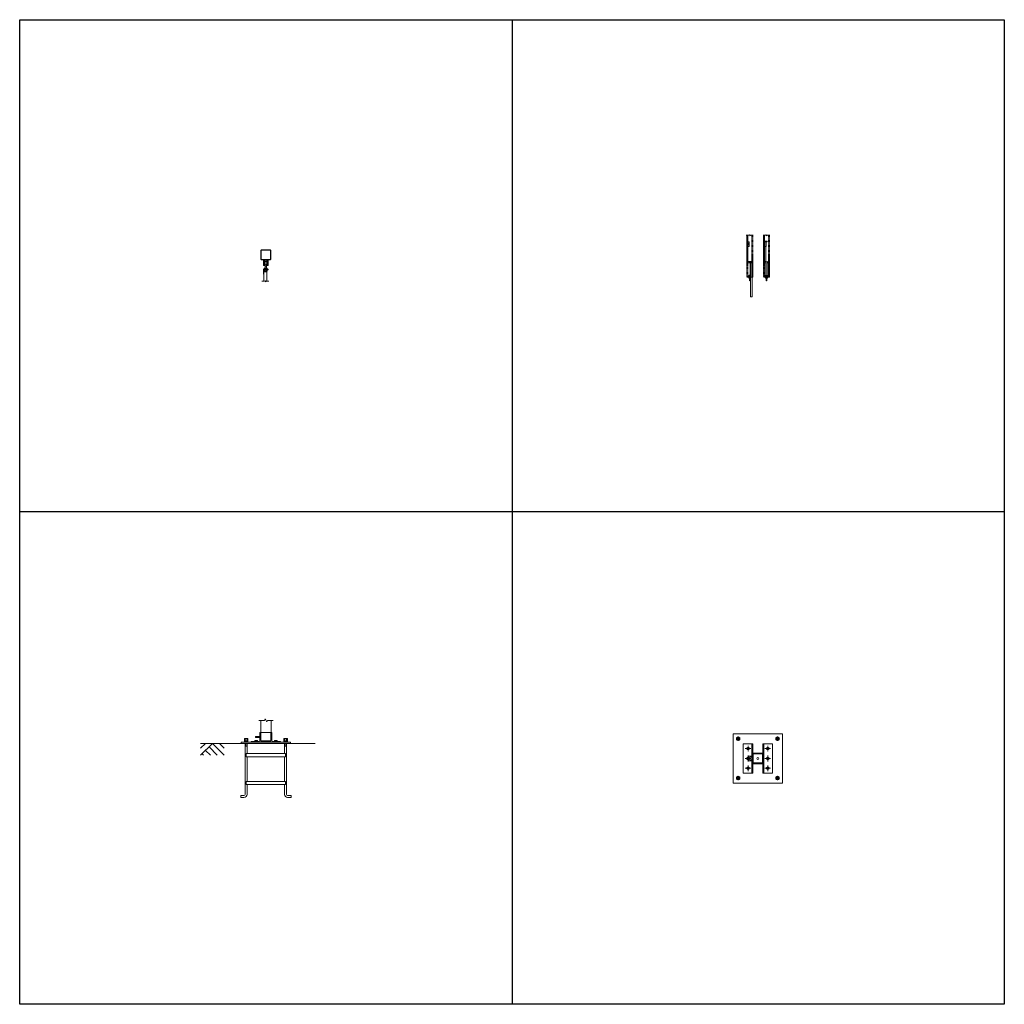
# Model space of a CAD drawing. Units: millimetres. Extents: x 4375 to 33146, y 470 to 10471.
# Drawn here: x 23145 to 33146, y 470 to 10471 of the extents above; entities that cross this region are included whole.
import ezdxf

# ---------------------------------------------------------------- set-up
doc = ezdxf.new("R2010")
doc.units = ezdxf.units.MM
for name, pattern in [('CENTER', [50.8, 31.75, -6.35, 6.35, -6.35]), ('HIDDEN', [9.525, 6.35, -3.175]), ('PHANTOM', [63.5, 31.75, -6.35, 6.35, -6.35, 6.35, -6.35])]:
    doc.linetypes.add(name, pattern=pattern)
for name, color, linetype, lineweight in [('2点鎖線', 6, 'PHANTOM', 9), ('中心線', 1, 'CENTER', 9), ('実線', 3, 'Continuous', 18), ('破線', 4, 'HIDDEN', 9), ('細線', 4, 'Continuous', 9)]:
    doc.layers.add(name, color=color, linetype=linetype, lineweight=lineweight)

msp = doc.modelspace()

# ---------------------------------------------------------------- linework, layer by layer
at = {"layer": '2点鎖線', "ltscale": 0.05}
for p, q in [((30531, 7856), (30531, 8281)), ((30541, 7856), (30541, 8281)), ((30581, 8281), (30581, 7856)), ((30591, 8281), (30591, 7856)), ((30701, 7856), (30701, 8281)), ((30711, 7856), (30711, 8281)), ((30751, 8281), (30751, 7856)), ((30761, 8281), (30761, 7856)), ((30541, 8015), (30581, 8015)), ((30541, 8002), (30581, 8002)), ((30711, 8015), (30751, 8015)), ((30711, 8002), (30751, 8002)), ((30591, 7856), (30531, 7856)), ((30761, 7856), (30701, 7856))]:
    msp.add_line(p, q, dxfattribs=at)
at = {"layer": 'Defpoints'}
for p, q in [((28146, 10471), (28146, 470)), ((33146, 5471), (23145, 5471))]:
    msp.add_line(p, q, dxfattribs=at)
msp.add_lwpolyline([(23145, 10471), (33146, 10471), (33146, 470), (23145, 470)], close=True, dxfattribs=at)
at = {"layer": '中心線'}
for p, q in [((30422, 3167), (30464, 3167)), ((30443, 3188), (30443, 3146)), ((30822, 3167), (30864, 3167)), ((30843, 3188), (30843, 3146)), ((30422, 2767), (30464, 2767)), ((30443, 2788), (30443, 2746)), ((30822, 2767), (30864, 2767)), ((30843, 2788), (30843, 2746))]:
    msp.add_line(p, q, dxfattribs=at)
at = {"layer": '中心線', "ltscale": 0.05}
for p, q in [((30573, 3067), (30513, 3067)), ((30543, 3037), (30543, 3097)), ((30713, 3067), (30773, 3067)), ((30743, 3097), (30743, 3037)), ((30573, 2967), (30513, 2967)), ((30543, 2937), (30543, 2997)), ((30773, 2967), (30713, 2967)), ((30743, 2997), (30743, 2937)), ((30573, 2867), (30513, 2867)), ((30543, 2837), (30543, 2897)), ((30773, 2867), (30713, 2867)), ((30743, 2897), (30743, 2837))]:
    msp.add_line(p, q, dxfattribs=at)
at = {"layer": '実線', "ltscale": 0.05}
for p, q in [((30533, 8216), (30555, 8216)), ((30533, 8166), (30533, 8216)), ((30555, 8166), (30555, 8216)), ((30704, 8216), (30737, 8216)), ((30704, 8166), (30704, 8216)), ((30707, 8221), (30737, 8221)), ((30707, 8221), (30707, 8216)), ((30726, 8166), (30726, 8216)), ((30737, 8216), (30737, 8221)), ((30533, 8166), (30555, 8166)), ((30704, 8166), (30726, 8166)), ((30707, 8166), (30707, 7866)), ((30723, 8166), (30723, 7866)), ((30585, 8011), (30555, 8011)), ((30555, 8006), (30555, 8011)), ((30588, 8006), (30555, 8006)), ((30566, 7856), (30566, 8006)), ((30588, 7856), (30588, 8006)), ((30737, 8006), (30759, 8006)), ((30737, 7856), (30737, 8006)), ((30759, 7856), (30759, 8006)), ((30552, 7876), (30552, 7850)), ((30552, 7876), (30557, 7876)), ((30557, 7850), (30557, 7876)), ((30558, 7849), (30558, 7823)), ((30564, 7823), (30564, 7849)), ((30565, 7850), (30565, 7876)), ((30565, 7876), (30566, 7876)), ((30569, 7856), (30569, 7656)), ((30585, 7856), (30585, 7656)), ((30707, 7866), (30723, 7866)), ((30722, 7866), (30722, 7850)), ((30723, 7876), (30727, 7876)), ((30727, 7850), (30727, 7876)), ((30728, 7849), (30728, 7823)), ((30734, 7823), (30734, 7849)), ((30735, 7850), (30735, 7876)), ((30735, 7876), (30737, 7876)), ((30740, 7856), (30740, 7850)), ((30585, 7656), (30569, 7656)), ((25429, 3170), (25427, 3169)), ((25427, 3169), (25427, 3154)), ((25464, 3154), (25427, 3154)), ((25429, 3154), (25427, 3153)), ((25427, 3153), (25427, 3138)), ((25464, 3138), (25427, 3138)), ((25463, 3134), (25427, 3134)), ((25427, 3134), (25427, 3131)), ((25461, 3170), (25429, 3170)), ((25429, 3138), (25429, 3134)), ((25436, 3169), (25436, 3154)), ((25436, 3153), (25436, 3138)), ((25445, 3138), (25444, 3134)), ((25445, 3134), (25447, 3138)), ((25455, 3169), (25455, 3154)), ((25455, 3153), (25455, 3138)), ((25461, 3170), (25464, 3169)), ((25461, 3154), (25464, 3153)), ((25462, 3138), (25462, 3134)), ((25463, 3134), (25463, 3131)), ((25464, 3169), (25464, 3154)), ((25464, 3153), (25464, 3138)), ((25829, 3170), (25827, 3169)), ((25827, 3169), (25827, 3154)), ((25864, 3154), (25827, 3154)), ((25829, 3154), (25827, 3153)), ((25827, 3153), (25827, 3138)), ((25864, 3138), (25827, 3138)), ((25863, 3134), (25827, 3134)), ((25827, 3134), (25827, 3131)), ((25861, 3170), (25829, 3170)), ((25829, 3138), (25829, 3134)), ((25836, 3169), (25836, 3154)), ((25836, 3153), (25836, 3138)), ((25845, 3138), (25844, 3134)), ((25845, 3134), (25847, 3138)), ((25855, 3169), (25855, 3154)), ((25855, 3153), (25855, 3138)), ((25861, 3170), (25864, 3169)), ((25861, 3154), (25864, 3153)), ((25862, 3138), (25862, 3134)), ((25863, 3134), (25863, 3131)), ((25864, 3169), (25864, 3154)), ((25864, 3153), (25864, 3138)), ((30443, 3186), (30427, 3177)), ((30427, 3177), (30427, 3158)), ((30427, 3158), (30443, 3149)), ((30443, 3186), (30459, 3177)), ((30459, 3158), (30443, 3149)), ((30459, 3177), (30459, 3158)), ((30493, 2817), (30493, 3117)), ((30493, 3117), (30593, 3117)), ((30583, 2817), (30583, 3117)), ((30593, 2817), (30593, 3117)), ((30693, 3117), (30793, 3117)), ((30693, 3117), (30693, 3020)), ((30703, 3117), (30703, 2817)), ((30793, 3117), (30793, 2817)), ((30843, 3186), (30827, 3177)), ((30827, 3177), (30827, 3158)), ((30827, 3158), (30843, 3149)), ((30843, 3186), (30859, 3177)), ((30859, 3158), (30843, 3149)), ((30859, 3177), (30859, 3158)), ((30543, 3081), (30531, 3074)), ((30531, 3074), (30531, 3061)), ((30531, 3061), (30543, 3054)), ((30543, 3081), (30555, 3074)), ((30555, 3061), (30543, 3054)), ((30555, 3074), (30555, 3061)), ((30686, 3022), (30593, 3022)), ((30686, 3017), (30593, 3017)), ((30597, 2924), (30597, 3010)), ((30686, 3014), (30600, 3014)), ((30690, 2924), (30690, 3010)), ((30693, 3011), (30693, 2924)), ((30698, 2924), (30698, 3010)), ((30743, 3081), (30731, 3074)), ((30731, 3074), (30731, 3061)), ((30731, 3061), (30743, 3054)), ((30743, 3081), (30755, 3074)), ((30755, 3061), (30743, 3054)), ((30755, 3074), (30755, 3061)), ((30542, 2981), (30531, 2974)), ((30531, 2974), (30531, 2961)), ((30531, 2961), (30542, 2954)), ((30553, 2976), (30555, 2974)), ((30555, 2961), (30553, 2959)), ((30555, 2974), (30555, 2961)), ((30563, 2992), (30583, 2992)), ((30563, 2980), (30583, 2980)), ((30563, 2954), (30583, 2954)), ((30563, 2942), (30583, 2942)), ((30686, 2917), (30593, 2917)), ((30686, 2912), (30593, 2912)), ((30600, 2921), (30686, 2921)), ((30693, 2915), (30693, 2817)), ((30743, 2981), (30731, 2974)), ((30731, 2974), (30731, 2961)), ((30731, 2961), (30743, 2954)), ((30743, 2981), (30755, 2974)), ((30755, 2961), (30743, 2954)), ((30755, 2974), (30755, 2961)), ((30593, 2817), (30493, 2817)), ((30543, 2881), (30531, 2874)), ((30531, 2874), (30531, 2861)), ((30531, 2861), (30543, 2854)), ((30543, 2881), (30555, 2874)), ((30555, 2861), (30543, 2854)), ((30555, 2874), (30555, 2861)), ((30793, 2817), (30693, 2817)), ((30743, 2881), (30731, 2874)), ((30731, 2874), (30731, 2861)), ((30731, 2861), (30743, 2854)), ((30743, 2881), (30755, 2874)), ((30755, 2861), (30743, 2854)), ((30755, 2874), (30755, 2861)), ((30443, 2786), (30427, 2777)), ((30427, 2777), (30427, 2758)), ((30427, 2758), (30443, 2749)), ((30443, 2786), (30459, 2777)), ((30459, 2758), (30443, 2749)), ((30459, 2777), (30459, 2758)), ((30843, 2786), (30827, 2777)), ((30827, 2777), (30827, 2758)), ((30827, 2758), (30843, 2749)), ((30843, 2786), (30859, 2777)), ((30859, 2758), (30843, 2749)), ((30859, 2777), (30859, 2758))]:
    msp.add_line(p, q, dxfattribs=at)
at = {"layer": '実線', "linetype": 'Continuous'}
for p, q in [((25595, 8040), (25595, 8126)), ((25599, 8040), (25599, 8126)), ((25602, 8133), (25688, 8133)), ((25602, 8130), (25688, 8130)), ((25692, 8040), (25692, 8126)), ((25695, 8040), (25695, 8126)), ((25688, 8036), (25602, 8036)), ((25688, 8033), (25602, 8033)), ((25622, 8031), (25622, 7978)), ((25623, 8031), (25623, 7978)), ((25667, 8031), (25624, 8031)), ((25626, 8024), (25626, 7981)), ((25630, 8028), (25633, 8028)), ((25633, 8028), (25633, 7978)), ((25636, 8015), (25633, 8017)), ((25634, 7988), (25635, 8012)), ((25655, 8015), (25657, 8017)), ((25656, 7988), (25655, 8012)), ((25661, 8028), (25657, 8028)), ((25657, 8028), (25657, 7978)), ((25665, 8024), (25665, 7981)), ((25667, 8031), (25667, 7978)), ((25669, 8031), (25669, 7978)), ((25620, 7888), (25620, 7936)), ((25620, 7936), (25668, 7936)), ((25635, 7978), (25624, 7978)), ((25635, 7976), (25624, 7976)), ((25625, 7814), (25625, 7928)), ((25625, 7911), (25655, 7911)), ((25668, 7931), (25628, 7931)), ((25634, 7989), (25633, 7988)), ((25656, 7988), (25634, 7988)), ((25636, 7978), (25636, 7984)), ((25636, 7984), (25637, 7984)), ((25637, 7978), (25637, 7984)), ((25637, 7918), (25637, 7911)), ((25639, 7988), (25639, 7968)), ((25651, 7988), (25651, 7968)), ((25653, 7978), (25653, 7984)), ((25653, 7984), (25655, 7984)), ((25653, 7918), (25653, 7911)), ((25655, 7978), (25655, 7984)), ((25667, 7978), (25655, 7978)), ((25667, 7976), (25655, 7976)), ((25655, 7814), (25655, 7911)), ((25656, 7989), (25657, 7988)), ((25595, 3354), (25595, 3131)), ((25700, 3231), (25700, 3354)), ((25585, 3226), (25585, 3151)), ((25595, 3231), (25590, 3231)), ((25595, 3231), (25701, 3231)), ((25695, 3131), (25695, 3231)), ((25705, 3226), (25705, 3151)), ((25495, 3136), (25495, 3131)), ((25500, 3141), (25575, 3141)), ((25533, 3151), (25532, 3150)), ((25532, 3150), (25532, 3141)), ((25557, 3151), (25533, 3151)), ((25536, 3151), (25535, 3151)), ((25537, 3151), (25536, 3151)), ((25536, 3151), (25536, 3151)), ((25538, 3151), (25537, 3151)), ((25537, 3151), (25537, 3151)), ((25538, 3150), (25538, 3151)), ((25539, 3150), (25538, 3150)), ((25538, 3150), (25538, 3150)), ((25538, 3150), (25538, 3150)), ((25538, 3150), (25538, 3150)), ((25538, 3150), (25538, 3150)), ((25538, 3150), (25538, 3150)), ((25538, 3150), (25538, 3141)), ((25540, 3151), (25539, 3150)), ((25539, 3150), (25539, 3150)), ((25539, 3150), (25539, 3150)), ((25541, 3151), (25540, 3151)), ((25542, 3151), (25541, 3151)), ((25543, 3151), (25542, 3151)), ((25544, 3151), (25543, 3151)), ((25545, 3151), (25544, 3151)), ((25547, 3151), (25545, 3151)), ((25585, 3191), (25546, 3191)), ((25585, 3179), (25546, 3179)), ((25548, 3151), (25547, 3151)), ((25549, 3151), (25548, 3151)), ((25550, 3151), (25549, 3151)), ((25551, 3151), (25550, 3151)), ((25551, 3150), (25551, 3151)), ((25552, 3150), (25551, 3150)), ((25553, 3150), (25552, 3150)), ((25552, 3150), (25552, 3150)), ((25552, 3150), (25552, 3150)), ((25552, 3150), (25552, 3150)), ((25552, 3150), (25552, 3150)), ((25552, 3150), (25552, 3141)), ((25554, 3151), (25553, 3151)), ((25553, 3151), (25553, 3150)), ((25553, 3150), (25553, 3150)), ((25555, 3151), (25554, 3151)), ((25554, 3151), (25554, 3151)), ((25556, 3151), (25555, 3151)), ((25555, 3151), (25555, 3151)), ((25556, 3151), (25556, 3151)), ((25557, 3151), (25559, 3150)), ((25559, 3150), (25559, 3141)), ((25595, 3146), (25695, 3146)), ((25595, 3136), (25695, 3136)), ((25791, 3141), (25715, 3141)), ((25733, 3151), (25732, 3150)), ((25732, 3150), (25732, 3141)), ((25757, 3151), (25733, 3151)), ((25736, 3151), (25735, 3151)), ((25737, 3151), (25736, 3151)), ((25736, 3151), (25736, 3151)), ((25738, 3151), (25737, 3151)), ((25737, 3151), (25737, 3151)), ((25738, 3150), (25738, 3151)), ((25739, 3150), (25738, 3150)), ((25738, 3150), (25738, 3150)), ((25738, 3150), (25738, 3150)), ((25738, 3150), (25738, 3150)), ((25738, 3150), (25738, 3150)), ((25738, 3150), (25738, 3150)), ((25738, 3150), (25738, 3141)), ((25740, 3151), (25739, 3150)), ((25739, 3150), (25739, 3150)), ((25739, 3150), (25739, 3150)), ((25741, 3151), (25740, 3151)), ((25742, 3151), (25741, 3151)), ((25743, 3151), (25742, 3151)), ((25744, 3151), (25743, 3151)), ((25745, 3151), (25744, 3151)), ((25747, 3151), (25745, 3151)), ((25748, 3151), (25747, 3151)), ((25749, 3151), (25748, 3151)), ((25750, 3151), (25749, 3151)), ((25751, 3151), (25750, 3151)), ((25751, 3150), (25751, 3151)), ((25752, 3150), (25751, 3150)), ((25753, 3150), (25752, 3150)), ((25752, 3150), (25752, 3150)), ((25752, 3150), (25752, 3150)), ((25752, 3150), (25752, 3150)), ((25752, 3150), (25752, 3150)), ((25752, 3150), (25752, 3141)), ((25754, 3151), (25753, 3151)), ((25753, 3151), (25753, 3150)), ((25753, 3150), (25753, 3150)), ((25755, 3151), (25754, 3151)), ((25754, 3151), (25754, 3151)), ((25756, 3151), (25755, 3151)), ((25755, 3151), (25755, 3151)), ((25756, 3151), (25756, 3151)), ((25757, 3151), (25759, 3150)), ((25759, 3150), (25759, 3141)), ((25795, 3136), (25795, 3131))]:
    msp.add_line(p, q, dxfattribs=at)
at = {"layer": '実線'}
for p, q in [((25632, 7949), (25630, 7947)), ((25630, 7947), (25630, 7936)), ((25630, 7919), (25630, 7931)), ((25632, 7918), (25630, 7919)), ((25658, 7949), (25632, 7949)), ((25658, 7918), (25632, 7918)), ((25639, 7968), (25637, 7966)), ((25637, 7966), (25637, 7949)), ((25638, 7947), (25638, 7936)), ((25638, 7919), (25638, 7931)), ((25652, 7968), (25639, 7968)), ((25652, 7968), (25653, 7966)), ((25653, 7966), (25653, 7949)), ((25653, 7947), (25653, 7936)), ((25653, 7919), (25653, 7931)), ((25658, 7949), (25660, 7947)), ((25658, 7918), (25660, 7919)), ((25660, 7947), (25660, 7936)), ((25660, 7919), (25660, 7931)), ((30393, 3217), (30393, 2717)), ((30893, 3217), (30393, 3217)), ((30893, 2717), (30893, 3217)), ((26145, 3119), (24983, 3119)), ((25895, 3131), (25395, 3131)), ((25395, 3131), (25395, 3119)), ((25436, 3119), (25436, 2602)), ((25438, 3171), (25437, 3170)), ((25438, 3171), (25453, 3171)), ((25453, 3171), (25454, 3170)), ((25455, 3119), (25455, 3016)), ((25836, 3119), (25836, 3016)), ((25838, 3171), (25837, 3170)), ((25838, 3171), (25853, 3171)), ((25853, 3171), (25854, 3170)), ((25855, 3119), (25855, 2602)), ((25895, 3131), (25895, 3119)), ((25436, 3091), (25455, 3091)), ((25445, 3016), (25845, 3016)), ((25445, 3016), (25445, 2984)), ((25836, 3091), (25855, 3091)), ((25845, 3016), (25845, 2984)), ((25445, 2984), (25845, 2984)), ((25455, 2984), (25455, 2734)), ((25836, 2984), (25836, 2734)), ((25445, 2734), (25845, 2734)), ((25445, 2734), (25445, 2702)), ((25445, 2702), (25845, 2702)), ((25455, 2702), (25455, 2602)), ((25836, 2702), (25836, 2602)), ((25845, 2734), (25845, 2702)), ((30393, 2717), (30893, 2717)), ((25390, 2590), (25423, 2590)), ((25390, 2590), (25390, 2571)), ((25390, 2571), (25423, 2571)), ((25901, 2590), (25867, 2590)), ((25901, 2571), (25867, 2571)), ((25901, 2590), (25901, 2571))]:
    msp.add_line(p, q, dxfattribs=at)
at = {"layer": '実線', "linetype": 'Continuous'}
msp.add_circle((25645, 8015), 4, dxfattribs=at)
at = {"layer": '実線', "ltscale": 0.05}
for centre, radius in [((30443, 3167), 18.5), ((30443, 3167), 16), ((30443, 3167), 11), ((30843, 3167), 18.5), ((30843, 3167), 16), ((30843, 3167), 11), ((30543, 3067), 12), ((30743, 3067), 12), ((30643, 2967), 10), ((30743, 2967), 12), ((30543, 2867), 12), ((30743, 2867), 12), ((30443, 2767), 18.5), ((30443, 2767), 16), ((30443, 2767), 11), ((30843, 2767), 18.5), ((30843, 2767), 16), ((30843, 2767), 11)]:
    msp.add_circle(centre, radius, dxfattribs=at)
at = {"layer": '実線', "linetype": 'Continuous'}
for centre, radius, start, end in [((25602, 8126), 7, 90, 180), ((25602, 8126), 3.8, 90, 180), ((25688, 8126), 7, 0, 90), ((25688, 8126), 3.8, 0, 90), ((25602, 8040), 7, 180, 270), ((25602, 8040), 3.8, 180, 270), ((25624, 8031), 2.1, 90, 180), ((25624, 8031), 0.5, 90, 180), ((25630, 8024), 3.5, 90, 180), ((25645, 8012), 10, 90, 177.6344), ((25645, 8012), 10, 2.3656, 90), ((25661, 8024), 3.5, 0, 90), ((25667, 8031), 2.1, 0, 90), ((25667, 8031), 0.5, 0, 90), ((25688, 8040), 7, 270, 0), ((25688, 8040), 3.8, 270, 0), ((25624, 7978), 2.1, 180, 270), ((25624, 7978), 0.5, 180, 270), ((25628, 7928), 2.5, 90, 180), ((25630, 7981), 3.5, 180, 270), ((25635, 7978), 0.5, 270, 0), ((25635, 7978), 2.1, 270, 0), ((25655, 7978), 2.1, 180, 270), ((25655, 7978), 0.5, 180, 270), ((25661, 7981), 3.5, 270, 0), ((25667, 7978), 0.5, 270, 0), ((25667, 7978), 2.1, 270, 0), ((25668, 7933), 2.5, 0, 90), ((25668, 7933), 2.5, 270, 0), ((25623, 7888), 2.5, 180, 270), ((25623, 7888), 2.5, 270, 0), ((25590, 3226), 4.5, 90, 180), ((25701, 3226), 4.5, 0, 90), ((25500, 3136), 4.5, 90, 180), ((25546, 3185), 6, 90, 270), ((25575, 3151), 10, 270, 0), ((25715, 3151), 10, 180, 270), ((25791, 3136), 4.5, 0, 90)]:
    msp.add_arc(centre, radius, start, end, dxfattribs=at)
at = {"layer": '実線', "ltscale": 0.05}
for centre, radius, start, end in [((30561, 7850), 9, 180, 250.5288), ((30561, 7850), 4, 180, 221.4096), ((30561, 7849), 3, 0, 180), ((30561, 7823), 3, 180, 0), ((30561, 7850), 4, 318.5904, 0), ((30561, 7850), 9, 289.4712, 340.8119), ((30731, 7850), 9, 180, 250.5288), ((30731, 7850), 4, 180, 221.4096), ((30731, 7849), 3, 0, 180), ((30731, 7823), 3, 180, 0), ((30731, 7850), 9, 289.4712, 0), ((30731, 7850), 4, 318.5904, 0), ((30600, 3010), 7, 90, 180), ((30600, 3010), 3.8, 90, 180), ((30686, 3010), 12, 0, 90), ((30686, 3010), 7, 0, 90), ((30686, 3010), 7, 0, 90), ((30686, 3010), 3.8, 0, 90), ((30543, 2967), 12, 99.7151, 260.2849), ((30563, 2967), 25, 90, 270), ((30563, 2967), 13, 90, 270), ((30543, 2967), 12, 321.3752, 38.6248), ((30600, 2924), 7, 180, 270), ((30600, 2924), 3.8, 180, 270), ((30686, 2924), 7, 270, 0), ((30686, 2924), 3.8, 270, 0), ((30686, 2924), 12, 270, 0)]:
    msp.add_arc(centre, radius, start, end, dxfattribs=at)
at = {"layer": '実線'}
for centre, radius, start, end in [((25423, 2602), 12.5, 270, 0), ((25423, 2602), 31.5, 270, 0), ((25867, 2602), 31.5, 180, 270), ((25867, 2602), 12.5, 180, 270)]:
    msp.add_arc(centre, radius, start, end, dxfattribs=at)
at = {"layer": '実線', "linetype": 'Continuous', "extrusion": (0, 0, -1)}
for centre, major_axis, ratio, start_param in [((25634, 7947), (3.75, 0), 0.309401, 4.712389), ((25645, 7919), (-7.51, 0), 0.154701, 3.141593), ((25657, 7919), (-3.75, 0), 0.309401, 4.712389)]:
    msp.add_ellipse(centre, major_axis=major_axis, ratio=ratio, start_param=start_param, end_param=6.283185, dxfattribs=at)
at = {"layer": '実線', "linetype": 'Continuous'}
for centre, major_axis, ratio, start_param in [((25634, 7919), (3.75, 0), 0.309401, 4.712389), ((25645, 7947), (-7.51, 0), 0.154701, 3.141593), ((25657, 7947), (-3.75, 0), 0.309401, 4.712389)]:
    msp.add_ellipse(centre, major_axis=major_axis, ratio=ratio, start_param=start_param, end_param=6.283185, dxfattribs=at)
at = {"layer": '実線', "ltscale": 0.05}
for centre, major_axis, ratio, start_param, end_param in [((25432, 3169), (4.62, 0), 0.309401, 0, 1.570796), ((25432, 3153), (4.62, 0), 0.309401, 0, 1.570796), ((25445, 3169), (9.24, 0), 0.154701, 0, 3.141593), ((25445, 3153), (9.24, 0), 0.154701, 0, 3.141593), ((25459, 3169), (4.62, 0), 0.309401, 1.570796, 3.141593), ((25459, 3153), (4.62, 0), 0.309401, 1.570796, 3.141593), ((25832, 3169), (4.62, 0), 0.309401, 0, 1.570796), ((25832, 3153), (4.62, 0), 0.309401, 0, 1.570796), ((25845, 3169), (9.24, 0), 0.154701, 0, 3.141593), ((25845, 3153), (9.24, 0), 0.154701, 0, 3.141593), ((25859, 3169), (4.62, 0), 0.309401, 1.570796, 3.141593), ((25859, 3153), (4.62, 0), 0.309401, 1.570796, 3.141593)]:
    msp.add_ellipse(centre, major_axis=major_axis, ratio=ratio, start_param=start_param, end_param=end_param, dxfattribs=at)
at = {"layer": '破線', "ltscale": 0.05}
for p, q in [((30535, 8166), (30535, 8216)), ((30553, 8166), (30553, 8216)), ((30706, 8166), (30706, 8216)), ((30707, 8216), (30707, 8166)), ((30723, 8216), (30723, 8166)), ((30724, 8166), (30724, 8216)), ((30568, 7856), (30568, 8006)), ((30569, 8006), (30569, 7856)), ((30585, 8011), (30585, 7856)), ((30586, 7856), (30586, 8006)), ((30739, 7856), (30739, 8006)), ((30757, 7856), (30757, 8006)), ((30566, 7876), (30570, 7876)), ((30570, 7876), (30570, 7850)), ((30722, 7876), (30722, 7866)), ((30722, 7876), (30723, 7876)), ((30737, 7876), (30740, 7876)), ((30740, 7876), (30740, 7856)), ((30693, 3020), (30693, 3010)), ((30543, 2981), (30542, 2981)), ((30542, 2954), (30543, 2954)), ((30543, 2981), (30553, 2976)), ((30553, 2959), (30543, 2954)), ((30693, 2915), (30693, 2924))]:
    msp.add_line(p, q, dxfattribs=at)
for centre, radius, start, end in [((30561, 7850), 9, 340.8119, 0), ((30543, 2967), 12, 38.6248, 99.7151), ((30543, 2967), 12, 260.2849, 321.3752)]:
    msp.add_arc(centre, radius, start, end, dxfattribs=at)
at = {"layer": '細線', "ltscale": 0.05}
for p, q in [((30526, 8281), (30553, 8281)), ((30557, 8286), (30553, 8281)), ((30565, 8276), (30557, 8286)), ((30565, 8276), (30568, 8281)), ((30568, 8281), (30596, 8281)), ((30696, 8281), (30724, 8281)), ((30728, 8286), (30724, 8281)), ((30735, 8276), (30728, 8286)), ((30735, 8276), (30739, 8281)), ((30739, 8281), (30766, 8281))]:
    msp.add_line(p, q, dxfattribs=at)
at = {"layer": '細線'}
for p, q in [((25639, 7968), (25639, 7949)), ((25639, 7918), (25639, 7911)), ((25652, 7968), (25652, 7949)), ((25652, 7918), (25652, 7911)), ((25605, 7814), (25633, 7814)), ((25637, 7819), (25633, 7814)), ((25644, 7809), (25637, 7819)), ((25644, 7809), (25648, 7814)), ((25648, 7814), (25675, 7814)), ((25575, 3354), (25633, 3354)), ((25640, 3369), (25633, 3354)), ((25640, 3369), (25655, 3339)), ((25655, 3339), (25663, 3354)), ((25663, 3354), (25720, 3354)), ((25438, 3170), (25438, 3171)), ((25438, 3091), (25438, 3119)), ((25453, 3170), (25453, 3171)), ((25453, 3091), (25453, 3119)), ((25838, 3170), (25838, 3171)), ((25838, 3091), (25838, 3119)), ((25853, 3170), (25853, 3171)), ((25853, 3091), (25853, 3119)), ((25438, 3091), (25436, 3088)), ((25453, 3091), (25455, 3088)), ((25838, 3091), (25836, 3088)), ((25853, 3091), (25855, 3088))]:
    msp.add_line(p, q, dxfattribs=at)
at = {"layer": '細線', "linetype": 'Continuous'}
for p, q in [((24983, 2999), (25103, 3119)), ((24983, 3070), (25032, 3119)), ((25103, 3119), (25223, 2999)), ((25174, 3119), (25223, 3070)), ((24997, 3013), (25011, 2999)), ((25032, 3048), (25082, 2999)), ((25068, 3084), (25152, 2999))]:
    msp.add_line(p, q, dxfattribs=at)
at = {"layer": '細線', "ltscale": 0.05}
for centre in [(30443, 3167), (30843, 3167), (30443, 2767), (30843, 2767)]:
    msp.add_arc(centre, 9.65, 195, 105, dxfattribs=at)

doc.saveas('drawing.dxf')
